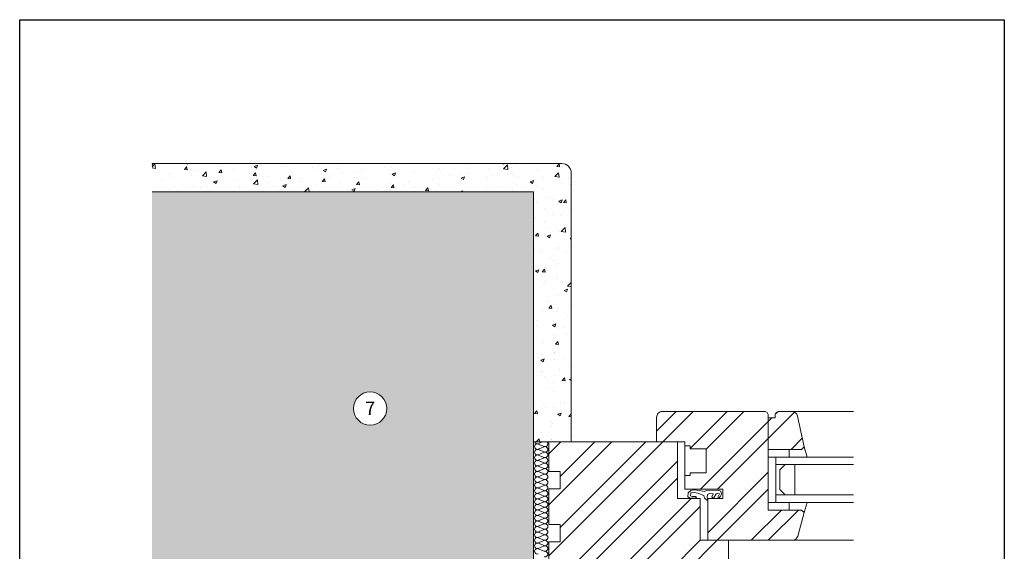
# Model space of a CAD drawing. Units: millimetres. Extents: x -1695 to 6385, y 0 to 2328.
# Drawn here: x 4623 to 5144, y 1152 to 1433 of the extents above; entities that cross this region are included whole.
import ezdxf
from ezdxf.enums import TextEntityAlignment as Align

# ---------------------------------------------------------------- set-up
doc = ezdxf.new("R2010")
doc.units = ezdxf.units.MM
doc.layers.get('0').update_dxf_attribs({"lineweight": 30})
for name, color, linetype, lineweight in [('Beschriftung', 252, 'Continuous', 13), ('Blatt', 6, 'Continuous', 25), ('Schriftkopf', 255, 'Continuous', 25), ('Wand', 1, 'Continuous', 20)]:
    doc.layers.add(name, color=color, linetype=linetype, lineweight=lineweight)
doc.layers.add('Schrauben - Befestigung - Luft', color=253, linetype='Continuous', lineweight=9, true_color=0x999999)
doc.layers.add('Wandschraffur', color=7, linetype='Continuous', lineweight=15, true_color=0xededed)
doc.styles.add('PREFA_Standard', font='arial.ttf', dxfattribs={"height": 20})
doc.styles.get("Standard").update_dxf_attribs({"font": 'ISOCP.SHX'})
pattern_1 = [(45, (3099.2, -241.056), (-13.47038, 13.47038), []), (45, (3108.18, -241.056), (-13.47038, 13.47038), [])]

# ---------------------------------------------------------------- blocks, each defined once
blk = doc.blocks.new('sastavnica_prefa_mala_vertikalna')
at = {"layer": 'Blatt'}
for p, q in [((-2196.4, 3106.3), (0, 3106.3)), ((-2196.4, 0), (-2196.4, 3106.3)), ((0, 3106.3), (0, 0))]:
    blk.add_line(p, q, dxfattribs=at)
at = {"layer": 'Schriftkopf', "style": 'PREFA_Standard', "width": 0.8}
for tag, height, p in [('DATUM', 20, (-964.6, 243.2)), ('IME', 25, (-784.1, 243.2))]:
    blk.add_attdef(tag, text='', height=height, dxfattribs=at).set_placement(p, align=Align.MIDDLE_CENTER)
at = {"layer": 'Schriftkopf'}
blk.add_attdef('NAZIV_CRTEŽA', text='', height=30, dxfattribs=at).set_placement((-1135.6, 158.1), align=Align.TOP_LEFT)
at = {"layer": 'Schriftkopf', "style": 'PREFA_Standard'}
for tag, p in [('OPIS_DETALJA', (-1131.3, 77)), ('DATEI', (-924, 16.3))]:
    blk.add_attdef(tag, p, '', height=20, dxfattribs=at)
at = {"layer": 'Schriftkopf', "style": 'PREFA_Standard', "width": 0.8}
blk.add_attdef('BROJ', text='', height=20, dxfattribs=at).set_placement((-65, 80.7), align=Align.CENTER)

msp = doc.modelspace()

# ---------------------------------------------------------------- hatches: boundary and pattern name
at = {"layer": 'Schrauben - Befestigung - Luft'}
h = msp.add_hatch(dxfattribs=at)
h.set_pattern_fill('ANSI32', color=256, scale=2, style=0)
h.set_pattern_definition(pattern_1)
h.paths.add_polyline_path([(4986.3666, 1193.6788), (4977.8426, 1193.6788), (4977.8426, 1192.1859), (4975.1072, 1192.1859), (4975.1072, 1185.0418), (4995.1196, 1185.0418), (4995.1196, 1180.0524), (4987.1072, 1180.0524), (4987.1072, 1158.0192), (5031.8227, 1158.0192, 0.33804832), (5034.7166, 1160.2281), (5038.1045, 1172.6216), (5036.7434, 1173.9809), (5019.1103, 1173.9809), (5019.1103, 1224.0192, 0.41421356), (5017.1103, 1226.0192), (4963.1072, 1226.0192, 0.41421356), (4960.1072, 1223.0192), (4960.1072, 1210.0192), (4975.1072, 1210.0192), (4975.1072, 1207.8647), (4977.8316, 1207.8685), (4977.8337, 1206.3755), (4986.3666, 1206.3875)])
h.paths.add_polyline_path([(5034.619, 1223.6463, 0.35379649), (5031.6853, 1226.0192), (5024.7663, 1226.0192, 0.41421356), (5022.7663, 1224.0192), (5022.7663, 1222.7476), (5019.1103, 1222.7476), (5019.1103, 1205.9809), (5036.7434, 1205.9809), (5038.1045, 1207.3402)], flags=17)
h = msp.add_hatch(dxfattribs=at)
h.set_pattern_fill('ANSI32', color=256, scale=2, style=0)
h.set_pattern_definition(pattern_1)
h.paths.add_polyline_path([(4983.1072, 1180.0524), (4971.1072, 1180.0524), (4971.1072, 1210.0192), (4960.1072, 1210.0192), (4903.1072, 1210.0192), (4903.1072, 1194.2781), (4909.1072, 1194.2781), (4909.1072, 1185.2781), (4903.1072, 1185.2781), (4903.1072, 1166.2781), (4909.1072, 1166.2781), (4909.1072, 1157.2781), (4903.1072, 1157.2781), (4903.1072, 1142.0192), (4995.1072, 1142.0192, 0.41421356), (4998.1072, 1145.0192), (4998.1072, 1158.0192), (4987.1072, 1158.0192), (4983.1072, 1158.0192)])
at = {"layer": 'Wandschraffur'}
h = msp.add_hatch(dxfattribs=at)
h.set_pattern_fill('AR-CONC', color=256, scale=0.1, style=0)
h.set_pattern_definition([(50, (6242.027, 1990.581), (18.21847, -1.59391), [1.905, -20.955]), (355, (6242.027, 1990.58), (-3.52428, 19.10566), [1.524, -16.764]), (100.451, (6243.546, 1990.448), (14.69425, 17.51167), [1.619, -17.809]), (46.1842, (6242.027, 1995.66), (27.1079, -4.20423), [2.8575, -31.4325]), (96.6356, (6244.286, 1995.31), (23.74042, 24.74256), [2.4285, -26.7135]), (351.184, (6242.027, 1995.66), (23.74046, 24.7425), [2.286, -25.146]), (21, (6244.567, 1994.391), (15.16149, -10.22655), [1.905, -20.955]), (326, (6244.567, 1994.39), (6.1802, 18.4188), [1.524, -16.764]), (71.4514, (6245.831, 1993.539), (21.34165, 8.19229), [1.619, -17.809]), (37.5, (6242.0275, 1990.581), (0.30886, 8.455504), [0, -16.5608, 0, -17.018, 0, -16.8275]), (7.5, (6242.0275, 1990.581), (6.681966, 10.018057), [0, -9.7028, 0, -16.1798, 0, -6.4135]), (327.5, (6236.363, 1990.581), (13.55906, -0.572874), [0, -6.35, 0, -19.812, 0, -26.289]), (317.5, (6233.823, 1990.581), (14.81292, 2.54265), [0, -8.255, 0, -13.1572, 0, -18.669])])
h.paths.add_polyline_path([(4914.9563, 1352.0192, 0.41421356), (4909.9563, 1357.0192), (4693.4086, 1357.0192), (4693.4086, 1342.0192), (4894.9563, 1342.0192), (4894.9563, 1210.0192), (4903.1072, 1210.0192), (4914.9563, 1210.0192)])
h = msp.add_hatch(color=256, dxfattribs=at)
h.paths.add_polyline_path([(4817.4547, 1227.6062, 1), (4799.8547, 1227.6062, 1)], flags=16)
h.paths.add_polyline_path([(4894.9563, 1342.0192), (4693.4086, 1342.0192), (4693.4086, 1142.0192), (4894.9563, 1142.0192)])
h.paths.add_polyline_path([(4803.6941, 1221.6742), (4813.0274, 1221.6742), (4813.0274, 1233.6742), (4803.6941, 1233.6742)], flags=8)

# ---------------------------------------------------------------- linework, layer by layer
at = {"layer": 'Beschriftung'}
msp.add_circle((4808.6547, 1227.6062), 8.8, dxfattribs=at)
at = {"layer": 'Schrauben - Befestigung - Luft'}
for p, q in [((5064.1103, 1226.0192), (5031.6853, 1226.0192)), ((4903.1072, 1210.0192), (4894.9563, 1210.0192)), ((4897.5792, 1209.0561), (4899.9047, 1210.0192)), ((4897.5792, 1208.8664), (4900.6352, 1207.6009)), ((4975.0962, 1207.8646), (4977.8316, 1207.8685)), ((4977.8337, 1206.3755), (4977.8316, 1207.8685)), ((4897.5792, 1206.1456), (4900.6352, 1207.4112)), ((4897.5792, 1205.9559), (4900.6352, 1204.6903)), ((4897.5792, 1203.2351), (4900.6352, 1204.5007)), ((4897.5792, 1203.0454), (4900.6352, 1201.7798)), ((4977.8337, 1206.3755), (4986.3577, 1206.3875)), ((5030.1103, 1201.9809), (5030.1103, 1205.9809)), ((5038.1045, 1207.3402), (5039.6583, 1201.9809)), ((4897.5792, 1200.3246), (4900.6352, 1201.5901)), ((4897.5792, 1200.1349), (4900.6352, 1198.8693)), ((4897.5792, 1197.414), (4900.6352, 1198.6796)), ((4897.5792, 1197.2243), (4900.6352, 1195.9588)), ((5023.1103, 1201.9809), (5019.1103, 1201.9809)), ((5019.1103, 1201.9809), (5023.1103, 1201.9809)), ((5023.1103, 1177.9809), (5023.1103, 1201.9809)), ((4897.5792, 1194.5035), (4900.6352, 1195.7691)), ((4897.5792, 1194.3138), (4900.6352, 1193.0482)), ((4897.5792, 1191.593), (4900.6352, 1192.8585)), ((4897.5792, 1191.4033), (4900.6352, 1190.1377)), ((4897.5792, 1188.6824), (4900.6352, 1189.948)), ((4897.5792, 1188.4928), (4900.6352, 1187.2272)), ((4897.5792, 1185.7719), (4900.6352, 1187.0375)), ((4897.5792, 1185.5822), (4900.6352, 1184.3167)), ((4897.5792, 1182.8614), (4900.6352, 1184.127)), ((4897.5792, 1182.6717), (4900.6352, 1181.4061)), ((4897.5792, 1179.9509), (4900.6352, 1181.2164)), ((4897.5792, 1179.7612), (4900.6352, 1178.4956)), ((4897.5792, 1177.0403), (4900.6352, 1178.3059)), ((4897.5792, 1176.8507), (4900.6352, 1175.5851)), ((5023.1103, 1177.9809), (5019.1103, 1177.9809)), ((5030.1103, 1177.9809), (5030.1103, 1173.9809)), ((5038.1045, 1172.6216), (5039.6583, 1177.9809)), ((4897.5792, 1174.1298), (4900.6352, 1175.3954)), ((4897.5792, 1173.9401), (4900.6352, 1172.6746)), ((4897.5792, 1171.2193), (4900.6352, 1172.4849)), ((4897.5792, 1171.0296), (4900.6352, 1169.764)), ((4897.5792, 1168.3088), (4900.6352, 1169.5743)), ((4897.5792, 1168.1191), (4900.6352, 1166.8535)), ((4897.5792, 1165.3982), (4900.6352, 1166.6638)), ((4897.5792, 1165.2085), (4900.6352, 1163.943)), ((4897.5792, 1162.4877), (4900.6352, 1163.7533)), ((4897.5792, 1162.298), (4900.6352, 1161.0325)), ((4897.5792, 1159.5772), (4900.6352, 1160.8428)), ((4897.5792, 1159.3875), (4900.6352, 1158.1219)), ((4897.5792, 1156.6667), (4900.6352, 1157.9322)), ((4897.5792, 1156.477), (4900.6352, 1155.2114)), ((5064.1103, 1158.0192), (5031.8227, 1158.0192)), ((4897.5792, 1153.7561), (4900.6352, 1155.0217)), ((4897.5792, 1153.5664), (4900.6352, 1152.3009))]:
    msp.add_line(p, q, dxfattribs=at)
for points in [[(4995.1196, 1180.0524), (4995.1196, 1185.0418), (4975.1072, 1185.0418), (4975.1072, 1210.0192), (4960.1072, 1210.0192), (4960.1072, 1223.0192, -0.414214), (4963.1072, 1226.0192), (5017.1103, 1226.0192, -0.414214), (5019.1103, 1224.0192), (5019.1103, 1173.9809), (5036.7434, 1173.9809), (5038.1045, 1172.6216), (5034.7166, 1160.2281, -0.338048), (5031.8227, 1158.0192), (4987.1072, 1158.0192), (4987.1072, 1180.0524)], [(5019.1103, 1222.7476), (5022.7663, 1222.7476), (5022.7663, 1224.0192, -0.414214), (5024.7663, 1226.0192), (5031.6853, 1226.0192, -0.353796), (5034.619, 1223.6463), (5038.1045, 1207.3402), (5036.7434, 1205.9809), (5019.1103, 1205.9809)], [(4971.1072, 1210.0192), (4971.1072, 1180.0524), (4983.1072, 1180.0524), (4983.1072, 1158.0192), (4998.1072, 1158.0192), (4998.1072, 1145.0192, -0.414214), (4995.1072, 1142.0192), (4903.1072, 1142.0192), (4903.1072, 1157.2781), (4909.1072, 1157.2781), (4909.1072, 1166.2781), (4903.1072, 1166.2781), (4903.1072, 1185.2781), (4909.1072, 1185.2781), (4909.1072, 1194.2781), (4903.1072, 1194.2781), (4903.1072, 1210.0192)]]:
    msp.add_lwpolyline(points, format="xyb", close=True, dxfattribs=at)
for points in [[(4986.3666, 1206.3875), (4986.3666, 1193.6788), (4977.8426, 1193.6788), (4977.8426, 1192.1859), (4975.1072, 1192.1859)], [(5023.1103, 1197.9809), (5064.1103, 1197.9809)], [(5023.1103, 1181.9809), (5064.1103, 1181.9809)]]:
    msp.add_lwpolyline(points, dxfattribs=at)
at = {"layer": 'Schrauben - Befestigung - Luft', "flags": 128}
for points in [[(5064.1103, 1201.9809), (5023.1103, 1201.9809)], [(5064.1103, 1177.9809), (5023.1103, 1177.9809)]]:
    msp.add_lwpolyline(points, dxfattribs=at)
at = {"layer": 'Schrauben - Befestigung - Luft'}
msp.add_lwpolyline([(5028.1103, 1181.9809), (5033.1103, 1181.9809), (5033.1103, 1197.9809), (5028.1103, 1197.9809), (5025.2803, 1195.1509), (5025.2803, 1184.8109)], close=True, dxfattribs=at)
at = {"layer": 'Schrauben - Befestigung - Luft', "flags": 128}
msp.add_lwpolyline([(4993.3072, 1182.515), (4992.47, 1180.8616), (4992.4671, 1180.7849), (4993.1726, 1180.4734), (4993.82, 1181.3755), (4994.3518, 1182.3333), (4994.0719, 1184.0286), (4992.5281, 1184.5186), (4986.7275, 1184.3463), (4985.1961, 1183.7169), (4982.673, 1184.3811), (4979.8064, 1184.5987), (4978.1642, 1184.2609), (4976.74, 1183.1638), (4976.6172, 1180.9996), (4977.496, 1180.5163), (4980.6387, 1180.3325), (4981.1357, 1180.7171), (4980.695, 1181.1205), (4978.9842, 1181.2219), (4977.9549, 1181.5188), (4978.2743, 1183.0763), (4980.0348, 1183.2833), (4981.8327, 1182.9298), (4985.0647, 1181.709), (4985.4657, 1180.2147), (4986.5979, 1179.2638), (4986.5985, 1179.264), (4986.9255, 1179.492), (4986.9146, 1180.6977), (4987.094, 1182.156), (4988.0926, 1182.8049), (4990.0484, 1182.4894), (4989.3146, 1180.9445), (4989.6068, 1180.6594), (4990.3016, 1180.5182), (4991.5327, 1182.5785), (4992.4822, 1182.7903)], close=True, dxfattribs=at)
at = {"layer": 'Schrauben - Befestigung - Luft'}
for centre, start, end in [((4897.0625, 1207.506), 69.2, 290.8), ((4897.0625, 1210.4166), 195.846073, 290.8), ((4901.1519, 1208.9613), 249.2, 46.630982), ((4897.0625, 1204.5955), 69.2, 290.8), ((4897.0625, 1201.685), 69.2, 290.8), ((4901.1519, 1206.0508), 249.2, 110.8), ((4901.1519, 1203.1402), 249.2, 110.8), ((4897.0625, 1198.7744), 69.2, 290.8), ((4897.0625, 1195.8639), 69.2, 290.8), ((4901.1519, 1200.2297), 0, 110.8), ((4901.1519, 1200.2297), 249.2, 0), ((4901.1519, 1197.3192), 249.2, 110.8), ((4897.0625, 1192.9534), 69.2, 290.8), ((4901.1519, 1194.4087), 249.2, 110.8), ((4901.1519, 1191.4981), 249.2, 110.8), ((4897.0625, 1190.0429), 69.2, 290.8), ((4897.0625, 1187.1323), 69.2, 290.8), ((4901.1519, 1188.5876), 249.2, 110.8), ((4901.1519, 1185.6771), 249.2, 110.8), ((4897.0625, 1184.2218), 69.2, 290.8), ((4897.0625, 1181.3113), 69.2, 290.8), ((4901.1519, 1182.7666), 249.2, 110.8), ((4897.0625, 1178.4008), 69.2, 290.8), ((4897.0625, 1175.4902), 69.2, 290.8), ((4901.1519, 1179.856), 249.2, 110.8), ((4901.1519, 1176.9455), 249.2, 110.8), ((4897.0625, 1172.5797), 69.2, 290.8), ((4901.1519, 1174.035), 249.2, 110.8), ((4901.1519, 1171.1244), 0, 110.8), ((4897.0625, 1169.6692), 69.2, 290.8), ((4897.0625, 1166.7587), 69.2, 290.8), ((4901.1519, 1171.1244), 249.2, 0), ((4901.1519, 1168.2139), 249.2, 110.8), ((4901.1519, 1165.3034), 249.2, 110.8), ((4897.0625, 1163.8481), 69.2, 290.8), ((4897.0625, 1160.9376), 69.2, 290.8), ((4901.1519, 1162.3929), 249.2, 110.8), ((4901.1519, 1159.4823), 249.2, 110.8), ((4897.0625, 1158.0271), 69.2, 290.8), ((4897.0625, 1155.1166), 69.2, 290.8), ((4901.1519, 1156.5718), 249.2, 110.8), ((4897.0625, 1152.206), 69.2, 290.8), ((4901.1519, 1153.6613), 249.2, 110.8), ((4901.1519, 1150.7508), 249.2, 110.8)]:
    msp.add_arc(centre, 1.4553, start, end, dxfattribs=at)
at = {"layer": 'Wand'}
for p in [(4693.4086, 1342.0192), (4894.9563, 1142.0192)]:
    msp.add_line(p, (4894.9563, 1342.0192), dxfattribs=at)
at = {"layer": 'Wandschraffur'}
for p, q in [((4693.4086, 1357.0192), (4909.9563, 1357.0192)), ((4914.9563, 1210.0192), (4914.9563, 1352.0192))]:
    msp.add_line(p, q, dxfattribs=at)
msp.add_arc((4909.9563, 1352.0192), 5, 0, 90, dxfattribs=at)

# ---------------------------------------------------------------- block references
at = {"xscale": 0.2369870032657958, "yscale": 0.2369870032657958, "zscale": 0.2369870032657958}
msp.add_blockref('sastavnica_prefa_mala_vertikalna', (5143.92, 696.8262), dxfattribs=at)

# ---------------------------------------------------------------- texts
at = {"layer": 'Beschriftung', "style": 'PREFA_Standard'}
msp.add_text('7', height=7, dxfattribs=at).set_placement((4806.0585, 1224.2813))

doc.saveas('drawing.dxf')
